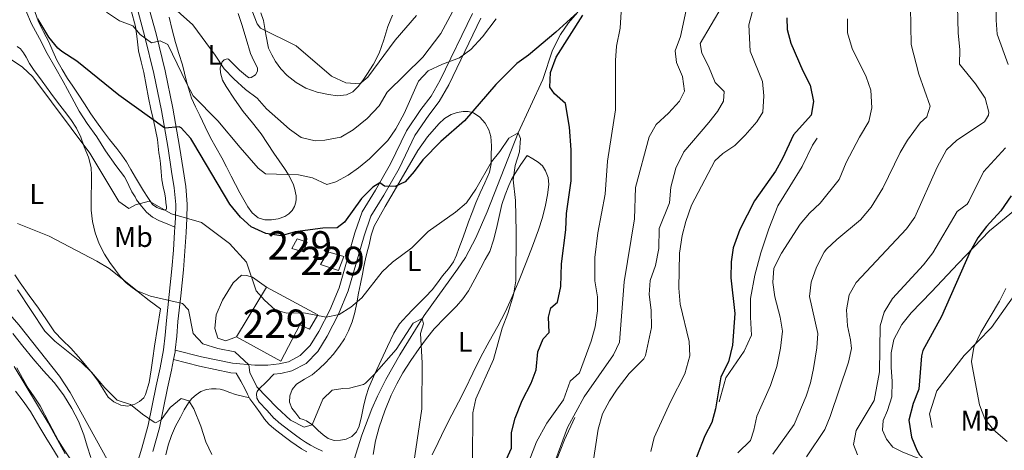
# Model space of a CAD drawing. Extents: x 546263 to 553136, y 710289 to 714964.
# Drawn here: x 546885 to 547232, y 714401 to 714552 of the extents above; entities that cross this region are included whole.
import ezdxf
from ezdxf.enums import TextEntityAlignment as Align

# ---------------------------------------------------------------- set-up
doc = ezdxf.new("R2010")
doc.units = 0
doc.header["$MEASUREMENT"] = 0
doc.linetypes.add('DGN Style 2', pattern=[78.11783000000001, 46.870698, -31.24713200000001])
doc.linetypes.add('DGN Style 3', pattern=[109.36496200000002, 78.11783000000001, -31.24713200000001])
for name, color, linetype in [('Nivel 11', 7, 'Continuous'), ('Nivel 15', 7, 'Continuous'), ('Nivel 16', 7, 'Continuous'), ('Nivel 20', 7, 'Continuous'), ('Nivel 21', 7, 'Continuous'), ('Nivel 36', 7, 'Continuous'), ('Nivel 37', 7, 'Continuous'), ('Nivel 4', 7, 'Continuous'), ('Nivel 48', 7, 'Continuous'), ('Nivel 5', 7, 'Continuous'), ('Nivel 52', 7, 'Continuous')]:
    doc.layers.add(name, color=color, linetype=linetype)
doc.styles.add('Style-arialn', font='arialn.shx', dxfattribs={"bigfont": 'arialnbig.shx'})

msp = doc.modelspace()

# ---------------------------------------------------------------- linework, layer by layer
at = {"layer": 'Nivel 11', "color": 142, "linetype": 'DGN Style 3', "lineweight": 13}
for points in [[(547081.318, 714554.898, 650), (547078.0179999999, 714551.0800000001, 649.684), (547075.158, 714546.9639999999, 649.5020000000001), (547072.3600000001, 714541.52, 649.1800000000001), (547069, 714531.2, 648.17), (547060.3600000001, 714512.3999999999, 645), (547049.3500000001, 714484.521, 642.8100000000001), (547045.378, 714475.3910000001, 642.155), (547041.706, 714468.479, 641.653), (547038.969, 714464.328, 641.337), (547027.199, 714448.0989999999, 640.083), (547018.619, 714434.1699999999, 639.1610000000001), (547013.69, 714425.4850000001, 638.624), (547010.76, 714419.6799999999, 638.24), (547008.7790000001, 714415.131, 637.678), (547005.3030000001, 714405.858, 636.124), (546999.6000000001, 714388.3200000001, 635)], [(546830.69, 714553.8289999999, 637.059), (546836.0009999999, 714538.7209999999, 636.7), (546839.1240000001, 714529.3360000001, 635.099), (546842.156, 714518.314, 634.72), (546843.1610000001, 714515.6810000001, 634.64), (546845.477, 714511.2890000001, 634.495), (546851.561, 714501.361, 634.16), (546863.007, 714480.2280000001, 633.528), (546872.521, 714458.9610000001, 632.96), (546875.5050000001, 714454.952, 632.7860000000001), (546884.4410000001, 714444.801, 632.48), (546898.817, 714426.706, 631.837), (546902.561, 714420.881, 631.58), (546918.1599999999, 714392.8, 630.38)]]:
    msp.add_polyline3d(points, dxfattribs=at)
at = {"layer": 'Nivel 15', "color": 1, "linetype": 'Continuous', "lineweight": 0, "extrusion": (0.03327548830863541, -0.1401239986370156, 0.9895746595804663), "elevation": -81268.87648100447, "flags": 128}
msp.add_lwpolyline([(697259.5438523588, 562929.2677771789), (697262.7024453371, 562927.3123496403), (697260.451733355, 562924.3127830762), (697256.9187502521, 562926.4235891768), (697259.5438523588, 562929.2677771789)], dxfattribs=at)
at = {"layer": 'Nivel 15', "color": 1, "linetype": 'Continuous', "lineweight": 0, "extrusion": (-0.02073057969854267, -0.03404179403129112, 0.9992053839549172), "elevation": -35013.0925349921, "flags": 128}
msp.add_lwpolyline([(95560.2932596018, 893999.1150526078), (95560.29325960192, 894019.5881139324)], dxfattribs=at)
at = {"layer": 'Nivel 15', "color": 1, "linetype": 'Continuous', "lineweight": 0}
for points in [[(546993.253, 714470.466, 651.015), (546998.869, 714468.8500000001, 650.599), (546997.0930000001, 714463.9380000001, 650.167), (546990.709, 714466.0179999999, 650.327), (546993.253, 714470.466, 651.015)], [(546971.733, 714457.986, 647.895), (546989.8130000001, 714448.3219999999, 647.1270000000001), (546986.8049999999, 714443.2660000001, 647.239), (546983.429, 714444.8019999999, 647.319), (546976.709, 714431.9539999999, 646.855), (546961.0930000001, 714440.514, 647.0790000000001)]]:
    msp.add_polyline3d(points, dxfattribs=at)
at = {"layer": 'Nivel 16', "color": 1, "linetype": 'Continuous', "lineweight": 13}
for points in [[(547131.061, 714417.602, 676.775), (547133.4610000001, 714426.146, 677.575), (547139.8929999999, 714435.4739999999, 678.439), (547142.4210000001, 714441.1540000001, 678.9350000000001), (547142.149, 714447.49, 679.207), (547142.1810000001, 714454.034, 679.111), (547143.621, 714462.29, 679.399), (547145.797, 714470.146, 679.447), (547148.581, 714478.5619999999, 679.239), (547151.7649999999, 714486.6259999999, 678.951), (547155.925, 714493.426, 679.047), (547160.3729999999, 714500.53, 678.663), (547163.9569999999, 714507.986, 678.551), (547165.605, 714510.5460000001, 678.503)], [(547224.533, 714387.81, 702.263), (547216.2930000001, 714392.338, 701.463), (547210.533, 714394.5619999999, 701.495), (547205.2849999999, 714396.354, 699.895), (547199.861, 714398.2420000001, 699.271), (547195.5730000001, 714400.0179999999, 699.447), (547192.2930000001, 714401.73, 699.0790000000001), (547190.0050000001, 714404.45, 698.567), (547188.629, 714407.7139999999, 698.423), (547188.8530000001, 714411.1059999999, 698.519), (547190.341, 714414.5619999999, 698.9350000000001), (547191.9569999999, 714419.362, 698.279), (547192.021, 714424.834, 698.375), (547191.669, 714429.842, 697.9590000000001), (547191.7010000001, 714434.8659999999, 698.231), (547192.6129999999, 714439.5700000001, 698.535), (547195.381, 714444.9140000001, 698.599), (547198.6769999999, 714448.962, 698.9830000000001), (547205.8770000001, 714456.4180000001, 699.991), (547215.2849999999, 714466.3060000001, 701.575), (547226.3090000001, 714477.8260000001, 702.583), (547234.7409999999, 714484.8019999999, 704.439)], [(547206.1170000001, 714408.6100000001, 703.159), (547205.2050000001, 714413.4099999999, 703.463), (547207.733, 714421.4739999999, 704.167), (547217.3970000001, 714433.97, 705.735), (547227.0290000001, 714443.794, 706.1990000000001), (547235.173, 714455.3940000001, 707.927), (547242.325, 714464.0179999999, 708.775), (547250.2609999999, 714470.53, 709.415), (547257.061, 714475.6499999999, 710.1030000000001), (547263.0449999999, 714480.034, 710.807), (547268.9809999999, 714482.146, 710.743), (547272.6769999999, 714482.754, 710.663)], [(547111.1089999999, 714262.514, 657.943), (547113.7490000001, 714270.642, 658.743), (547115.9569999999, 714275.5860000001, 658.727), (547115.2690000001, 714279.186, 658.823), (547111.253, 714284.034, 658.679), (547105.717, 714289.7620000001, 658.1030000000001), (547098.581, 714297.25, 658.0070000000001), (547093.7010000001, 714303.0900000001, 657.991), (547088.469, 714308.4820000001, 657.783), (547085.477, 714314.05, 657.799), (547083.301, 714319.202, 657.943), (547080.453, 714323.3940000001, 657.9590000000001), (547078.165, 714325.3940000001, 658.487), (547077.237, 714330.3859999999, 658.871), (547076.229, 714336.594, 658.855), (547074.2450000001, 714342.7860000001, 659.927), (547071.605, 714348.338, 660.391), (547069.5249999999, 714354.1300000001, 660.599), (547068.3729999999, 714360.834, 661.527), (547069.0290000001, 714376.6740000001, 660.967), (547070.949, 714385.7139999999, 660.631), (547072.773, 714394.3700000001, 660.615), (547076.581, 714404.2579999999, 660.343), (547080.213, 714412.162, 660.295)]]:
    msp.add_polyline3d(points, dxfattribs=at)
at = {"layer": 'Nivel 20', "color": 7, "linetype": 'DGN Style 2', "lineweight": 0}
msp.add_polyline3d([(546961.0930000001, 714440.514, 643.0790000000001), (546957.3330000001, 714439.0900000001, 643.063), (546954.565, 714440.1140000001, 643.063), (546953.541, 714443.4580000001, 643.383), (546954.0050000001, 714448.2579999999, 643.991), (546956.1329999999, 714453.426, 644.871), (546959.973, 714459.5700000001, 645.303), (546962.821, 714462.21, 645.383), (546964.6610000001, 714462.1939999999, 645.655), (546966.773, 714461.538, 645.783), (546971.733, 714457.986, 645.575)], dxfattribs=at)
at = {"layer": 'Nivel 21', "color": 7, "linetype": 'DGN Style 3', "lineweight": 0, "extrusion": (0.6990307984455704, -0.1954024470039557, 0.6878763163021494), "elevation": 243163.7003811855, "flags": 128}
msp.add_lwpolyline([(835302.6512400787, -229570.7952940401), (835302.0809329515, -229570.9289345311), (835299.2599340226, -229571.2375476238)], dxfattribs=at)
at = {"layer": 'Nivel 21', "color": 7, "linetype": 'DGN Style 3', "lineweight": 0}
for points in [[(546886.909, 714555.494, 648.85), (546888.973, 714550.774, 648.578), (546891.709, 714545.5900000001, 647.938), (546894.413, 714540.246, 647.618), (546897.085, 714535.5900000001, 647.426), (546900.0449999999, 714530.47, 647.298), (546903.149, 714524.79, 647.346), (546905.709, 714519.99, 646.9780000000001), (546908.493, 714515.6540000001, 646.674), (546911.9169999999, 714510.9979999999, 646.69), (546914.9569999999, 714505.99, 646.194), (546918.6529999999, 714500.8700000001, 646.21), (546921.709, 714496.854, 646.21), (546922.1570000001, 714496.0860000001, 646.162), (546924.2849999999, 714491.5900000001, 645.506), (546925.4369999999, 714489.7820000001, 645.538), (546925.9169999999, 714488.7579999999, 645.33), (546927.693, 714486.5819999999, 645.25), (546929.469, 714484.406, 645.17), (546931.531, 714482.659, 645.047), (546933.9809999999, 714481.4299999999, 645.042), (546936.6880000001, 714480.2779999999, 645.214), (546939.3929999999, 714479.125, 645.386)], [(546939.5419999999, 714435.851, 637.657), (546940.0970000001, 714440.7479999999, 638.484), (546940.467, 714445.973, 639.528), (546941.4550000001, 714454.973, 640.986), (546942.4180000001, 714464.1100000001, 642.472), (546942.9369999999, 714470.709, 643.793), (546943.355, 714477.25, 645.144), (546943.663, 714482.1610000001, 645.866), (546943.7660000001, 714487.2930000001, 646.552), (546943.223, 714493.48, 647.912), (546942.29, 714499.432, 649.24), (546941.0290000001, 714507.5009999999, 649.953), (546939.682, 714515.6400000001, 650.316), (546938.679, 714521.0590000001, 650.936), (546935.9510000001, 714534.202, 653.201), (546932.8030000001, 714547.24, 655.48), (546930.3929999999, 714556.081, 657.045)], [(546974.288, 714427.3700000001, 640.635), (546976.6799999999, 714427.6799999999, 641), (546980.56, 714428.56, 641.36), (546985.6000000001, 714431.2, 642.5600000000001), (546989.72, 714435.3600000001, 643.28), (546993.04, 714440.72, 643.94), (546997.04, 714448.48, 644.6), (547000.44, 714456.72, 645.6800000000001), (547006.0800000001, 714476.1599999999, 648.02), (547008.44, 714483.04, 648.6800000000001), (547013.04, 714490.3999999999, 649.58), (547018.3999999999, 714499.8400000001, 650.72), (547023.96, 714511.44, 652.46), (547028.8, 714518.6400000001, 653.12), (547032.48, 714523.3600000001, 653.48), (547035.8800000001, 714529.28, 653.96), (547047.2, 714552.72, 655.82)], [(546938.922, 714432.503, 637.336), (546938.179, 714428.794, 637.037), (546936.862, 714422.49, 636.616), (546935.4380000001, 714415.541, 635.9590000000001), (546933.9550000001, 714408.4880000001, 635.304), (546931.689, 714400.186, 634.58)], [(546938.922, 714432.503, 637.336), (546948.04, 714430.1599999999, 638.66), (546959.1599999999, 714427.9199999999, 639.14), (546960.994, 714427.743, 639.313), (546962.595, 714424.905, 639.068), (546964.1969999999, 714422.0660000001, 638.823), (546965.0009999999, 714420.371, 638.694), (546965.861, 714418.706, 638.583), (546966.878, 714417.3019999999, 638.5020000000001), (546967.925, 714415.922, 638.439), (546969.443, 714413.7420000001, 638.385), (546970.9809999999, 714411.5700000001, 638.327), (546972.538, 714409.7890000001, 638.2), (546974.3090000001, 714408.226, 637.991), (546976.3230000001, 714406.6570000001, 637.708), (546978.3570000001, 714405.122, 637.415), (546980.2280000001, 714403.736, 637.134), (546982.1170000001, 714402.3700000001, 636.855), (546983.9709999999, 714401.1570000001, 636.715), (546985.8770000001, 714400.0179999999, 636.615)]]:
    msp.add_polyline3d(points, dxfattribs=at)
at = {"layer": 'Nivel 21', "color": 7, "linetype": 'Continuous', "lineweight": 0}
for points in [[(546939.3929999999, 714479.125, 645.386), (546939.595, 714482.3300000001, 645.866), (546939.692, 714487.155, 646.552), (546939.1799999999, 714492.986, 647.912), (546938.2679999999, 714498.8030000001, 649.24), (546937.01, 714506.854, 649.953), (546935.672, 714514.9369999999, 650.316), (546934.6840000001, 714520.2749999999, 650.936), (546931.979, 714533.31, 653.201), (546928.8600000001, 714546.227, 655.48), (546926.467, 714555.006, 657.045)], [(546939.5419999999, 714435.851, 637.657), (546948.798, 714433.4739999999, 638.66), (546959.6599999999, 714431.2860000001, 639.14), (546967.6030000001, 714430.5179999999, 639.92), (546972.1399999999, 714430.5179999999, 640.34), (546976.084, 714431.03, 641), (546979.375, 714431.7760000001, 641.36), (546983.5560000001, 714433.966, 642.5600000000001), (546987.033, 714437.477, 643.28), (546990.0800000001, 714442.396, 643.94), (546993.953, 714449.909, 644.6), (546997.227, 714457.845, 645.6800000000001), (547002.838, 714477.185, 648.02), (547005.351, 714484.5109999999, 648.6800000000001), (547010.119, 714492.1400000001, 649.58), (547015.3859999999, 714501.415, 650.72), (547021.0009999999, 714513.131, 652.46), (547026.0460000001, 714520.635, 653.12), (547029.652, 714525.26, 653.48), (547032.872, 714530.8670000001, 653.96), (547044.217, 714554.3589999999, 655.82)], [(546939.3929999999, 714479.125, 645.386), (546939.2919999999, 714477.507, 645.144), (546938.8759999999, 714470.9979999999, 643.793), (546938.3640000001, 714464.483, 642.472), (546937.408, 714455.408, 640.986), (546936.412, 714446.3389999999, 639.528), (546936.0419999999, 714441.121, 638.484), (546935.452, 714435.9070000001, 637.5600000000001), (546934.1910000001, 714429.6100000001, 637.037), (546932.8759999999, 714423.315, 636.616), (546931.452, 714416.369, 635.9590000000001), (546929.996, 714409.443, 635.304), (546927.777, 714401.3119999999, 634.58), (546925.324, 714393.219, 634.104)], [(546991.446, 714400.28, 636.071), (546989.227, 714401.396, 636.336), (546987.22, 714402.432, 636.615), (546985.436, 714403.4979999999, 636.715), (546983.683, 714404.645, 636.855), (546981.8589999999, 714405.9639999999, 637.134), (546980.0109999999, 714407.334, 637.415), (546978.003, 714408.848, 637.708), (546976.0730000001, 714410.352, 637.991), (546974.4990000001, 714411.7409999999, 638.2), (546974.4140000001, 714411.838, 638.208), (546971.753, 714414.672, 638.612), (546969.0930000001, 714417.506, 639.015), (546968.3319999999, 714418.922, 638.969), (546968.1329999999, 714420.4180000001, 638.919), (546968.369, 714421.3130000001, 639.463), (546968.966, 714422.1370000001, 640), (546971.6270000001, 714424.753, 640.318), (546974.288, 714427.3700000001, 640.635)]]:
    msp.add_polyline3d(points, dxfattribs=at)
at = {"layer": 'Nivel 36', "color": 92, "linetype": 'Continuous', "lineweight": 0}
for points in [[(546934.301, 714501.5260000001, 647.7620000000001), (546934.5560000001, 714498.645, 647.284), (546934.8289999999, 714495.7660000001, 646.866), (546935.3049999999, 714493.3360000001, 646.59), (546935.821, 714490.902, 646.354), (546936.0689999999, 714489.3589999999, 646.245), (546936.2849999999, 714487.814, 646.13), (546936.429, 714486.3260000001, 645.874), (546936.4610000001, 714485.494, 645.666), (546935.794, 714485.189, 645.557), (546934.8929999999, 714485.382, 645.506), (546933.0800000001, 714486.031, 645.455), (546931.533, 714487.158, 645.522), (546929.851, 714489.5490000001, 645.782), (546928.3330000001, 714491.99, 646.0500000000001), (546926.929, 714494.2990000001, 646.308), (546925.533, 714496.6140000001, 646.562), (546923.9550000001, 714499.416, 646.692), (546922.3330000001, 714502.182, 646.77), (546920.685, 714504.53, 647.0120000000001), (546918.9410000001, 714506.8219999999, 647.25), (546916.432, 714510.067, 647.3480000000001), (546913.933, 714513.318, 647.442), (546911.8160000001, 714516.19, 647.726), (546909.7890000001, 714519.1100000001, 648.034), (546907.592, 714522.5260000001, 648.122), (546905.405, 714525.9580000001, 648.226), (546903.5179999999, 714528.7579999999, 648.832), (546901.629, 714531.558, 649.474), (546899.662, 714534.6910000001, 649.6800000000001), (546897.8530000001, 714537.942, 649.89), (546896.398, 714541.1780000001, 650.371), (546895.0050000001, 714544.422, 650.802), (546893.149, 714547.8999999999, 650.95), (546891.4369999999, 714551.4299999999, 651.09), (546890.074, 714555.0970000001, 651.35)], [(546923.9890000001, 714555.4010000001, 654.933), (546925.5970000001, 714549.7660000001, 654.354), (546926.145, 714545.5179999999, 653.773), (546926.6529999999, 714541.27, 653.186), (546927.5900000001, 714537.423, 652.734), (546928.493, 714533.574, 652.306), (546929.283, 714529.112, 651.939), (546930.1089999999, 714524.662, 651.522), (546930.9780000001, 714520.753, 650.7570000000001), (546931.8530000001, 714516.854, 649.89), (546932.6159999999, 714513.45, 649.291), (546933.277, 714510.0220000001, 648.77), (546933.567, 714507.6640000001, 648.662), (546933.821, 714505.3019999999, 648.53), (546934.061, 714503.415, 648.1510000000001), (546934.301, 714501.5260000001, 647.7620000000001)], [(546961.6570000001, 714554.4140000001, 663.568), (546962.997, 714550.5460000001, 663.271), (546964.5249999999, 714545.4099999999, 663.0310000000001), (546966.0530000001, 714540.274, 662.791)], [(546969.6499999999, 714554.663, 665.629), (546970.5970000001, 714551.8740000001, 665.527), (546971.493, 714547.034, 665.215), (546972.389, 714542.1939999999, 664.903), (546973.605, 714539.8500000001, 664.903), (546974.821, 714537.506, 664.903), (546976.6699999999, 714534.9040000001, 664.903), (546978.9809999999, 714532.594, 664.903), (546982.0760000001, 714530.0590000001, 664.9350000000001), (546985.557, 714528.0660000001, 665.015), (546989.497, 714526.703, 665.182), (546993.5090000001, 714525.858, 665.527)], [(546966.0530000001, 714540.274, 662.791), (546967.2690000001, 714537.7620000001, 662.775), (546968.4850000001, 714535.25, 662.759), (546968.5109999999, 714534.031, 662.751), (546967.7490000001, 714532.8019999999, 662.743), (546966.3300000001, 714531.818, 662.234), (546965.595, 714531.7520000001, 661.8480000000001), (546964.933, 714532.05, 661.591), (546963.5519999999, 714533.2220000001, 661.552), (546962.213, 714534.4180000001, 661.447), (546960.2550000001, 714536.351, 660.577), (546958.341, 714538.2579999999, 659.735), (546957.7990000001, 714538.452, 659.593), (546956.815, 714538.1159999999, 659.3870000000001), (546956.0530000001, 714537.362, 659.1750000000001), (546955.3800000001, 714535.213, 658.605), (546955.4539999999, 714533.5050000001, 658.145), (546956.2390000001, 714530.9550000001, 657.466), (546957.5090000001, 714528.6259999999, 656.871), (546960.412, 714524.1840000001, 656.183), (546963.5090000001, 714519.842, 656.023), (546966.6969999999, 714515.9439999999, 656.0120000000001), (546969.7649999999, 714511.97, 655.991), (546972.017, 714508.621, 655.951), (546974.2609999999, 714505.2660000001, 655.9110000000001), (546976.132, 714502.5460000001, 655.893), (546978.0050000001, 714499.8260000001, 655.831), (546979.327, 714497.764, 655.596), (546980.533, 714495.618, 655.271), (546981.2110000001, 714494.0279999999, 655.087), (546981.7010000001, 714492.3859999999, 654.903), (546981.935, 714491.2620000001, 654.659), (546982.085, 714490.1300000001, 654.391), (546982.138, 714489.0220000001, 654.402), (546982.0530000001, 714487.906, 654.423), (546981.5930000001, 714486.381, 653.972), (546980.709, 714484.994, 653.559), (546979.565, 714483.821, 653.434), (546978.165, 714482.9299999999, 653.367), (546975.807, 714482.119, 653.3240000000001), (546973.429, 714481.7779999999, 653.303), (546971.0490000001, 714481.7069999999, 653.309), (546968.693, 714482.45, 653.319), (546966.6340000001, 714484.2250000001, 653.335), (546965.1570000001, 714486.354, 653.367), (546963.696, 714488.801, 653.488), (546962.3090000001, 714491.2820000001, 653.623), (546960.7820000001, 714494.183, 653.707), (546959.2690000001, 714497.0900000001, 653.783), (546957.622, 714500.3470000001, 653.841), (546955.973, 714503.602, 653.927), (546953.977, 714507.0959999999, 654.102), (546952.0050000001, 714510.6100000001, 654.295), (546950.101, 714514.513, 654.496), (546948.229, 714518.4180000001, 654.711), (546946.7180000001, 714521.521, 655.062), (546945.301, 714524.6259999999, 655.495), (546943.537, 714530.4269999999, 655.989), (546942.0530000001, 714536.3700000001, 656.503), (546940.828, 714540.2490000001, 657.154), (546939.6370000001, 714544.146, 657.863), (546938.4550000001, 714548.6259999999, 658.28), (546937.365, 714553.1059999999, 658.679)], [(546993.5090000001, 714525.858, 665.527), (546996.6880000001, 714525.423, 665.892), (546999.861, 714525.73, 666.263), (547002.1399999999, 714526.8630000001, 666.549), (547004.0050000001, 714528.658, 666.823), (547005.581, 714530.7450000001, 666.9110000000001), (547007.013, 714532.898, 666.967), (547009.3459999999, 714536.5800000001, 667.325), (547011.3970000001, 714540.402, 667.735), (547012.96, 714545.078, 668.27), (547014.4369999999, 714549.7779999999, 668.775), (547016.0789999999, 714553.7849999999, 669.16)], [(546883.8289999999, 714542.784, 645.948), (546885.0050000001, 714541.926, 646.018), (546886.0970000001, 714540.4920000001, 646.052), (546887.021, 714539.014, 645.986), (546888.267, 714536.828, 645.588), (546889.5970000001, 714534.6780000001, 645.186), (546892.628, 714530.5079999999, 645.01), (546895.693, 714526.3900000001, 644.85), (546898.1089999999, 714523.1810000001, 644.426), (546900.5249999999, 714519.9739999999, 644.018), (546902.7239999999, 714517.0349999999, 644.112), (546904.8130000001, 714513.99, 644.226), (546906.3219999999, 714510.788, 643.849), (546907.5009999999, 714507.4299999999, 643.442), (546908.952, 714503.8260000001, 643.4730000000001), (546909.933, 714500.166, 643.41), (546910.0560000001, 714497.396, 642.8770000000001), (546910.0290000001, 714494.598, 642.306), (546909.9780000001, 714489.895, 641.625), (546909.949, 714485.19, 641.186), (546910.3700000001, 714481.1610000001, 641.034), (546911.3570000001, 714477.158, 640.8820000000001), (546912.7490000001, 714473.2620000001, 640.722), (546914.621, 714469.5900000001, 640.562), (546916.477, 714466.717, 640.511), (546918.477, 714463.9580000001, 640.466), (546920.22, 714461.615, 640.253), (546922.2209999999, 714459.5260000001, 640.0500000000001), (546924.3430000001, 714457.946, 639.9780000000001), (546926.477, 714456.3900000001, 639.9060000000001), (546930.389, 714453.382, 639.77), (546934.301, 714450.3740000001, 639.634)], [(546983.365, 714411.842, 641.255), (546981.973, 714413.618, 641.407), (546980.581, 714415.3940000001, 641.559), (546979.753, 714417.5, 641.692), (546979.845, 714419.7779999999, 641.815), (546980.686, 714421.949, 641.951), (546982.229, 714423.842, 642.087), (546985.04, 714425.5830000001, 642.261), (546987.797, 714427.202, 642.391), (546990.273, 714429.256, 642.383), (546992.629, 714431.4739999999, 642.327), (546995.1410000001, 714434.2890000001, 642.349), (546997.4450000001, 714437.2660000001, 642.455), (546999.176, 714439.8570000001, 642.7810000000001), (547000.6129999999, 714442.6259999999, 643.159), (547001.851, 714445.807, 643.294), (547002.7409999999, 714449.058, 643.479), (547003.433, 714452.4550000001, 643.937), (547004.1170000001, 714455.858, 644.423), (547004.79, 714459.2490000001, 644.779), (547005.4610000001, 714462.6259999999, 645.159), (547005.9610000001, 714465.3119999999, 645.8480000000001), (547006.4850000001, 714467.986, 646.567), (547007.105, 714470.4739999999, 646.967), (547007.781, 714472.962, 647.335), (547008.5320000001, 714476.304, 647.793), (547009.605, 714479.506, 648.231), (547013.442, 714486.3970000001, 649.138), (547017.5090000001, 714493.2339999999, 649.975), (547021.244, 714499.6669999999, 650.779), (547024.997, 714506.098, 651.255), (547028.416, 714510.976, 651.319), (547032.389, 714515.538, 651.367), (547034.3700000001, 714517.3600000001, 651.399), (547036.7250000001, 714518.818, 651.431), (547038.828, 714519.5700000001, 651.453), (547040.933, 714519.8900000001, 651.399), (547042.736, 714519.881, 651.034), (547044.533, 714519.378, 650.551), (547046.8500000001, 714517.8800000001, 650.063), (547048.6769999999, 714515.746, 649.639), (547049.9709999999, 714513.4680000001, 649.494), (547050.6610000001, 714511.1059999999, 649.351), (547050.9140000001, 714507.781, 648.4490000000001), (547050.8530000001, 714504.4340000001, 647.559), (547050.756, 714501.4299999999, 647.2760000000001), (547050.1810000001, 714498.4820000001, 646.9830000000001), (547048.5689999999, 714494.8119999999, 646.365), (547046.9169999999, 714491.186, 645.783), (547045.4539999999, 714487.7779999999, 645.381), (547044.0530000001, 714484.338, 645.047), (547042.8589999999, 714480.9950000001, 644.8290000000001), (547041.685, 714477.6499999999, 644.583), (547040.577, 714474.6640000001, 644.224), (547039.4610000001, 714471.682, 643.847), (547038.5959999999, 714469.291, 643.582), (547037.5889999999, 714466.946, 643.351), (547035.733, 714464.425, 643.385), (547033.6529999999, 714462.0660000001, 643.415), (547031.865, 714459.5530000001, 643.088), (547029.973, 714457.122, 642.759), (547027.666, 714454.679, 642.462), (547025.317, 714452.274, 642.1990000000001), (547023.1969999999, 714450.115, 642.014), (547021.077, 714447.9539999999, 641.847), (547018.5660000001, 714445.087, 641.689), (547016.565, 714441.8740000001, 641.495), (547014.3319999999, 714437.095, 641.015), (547012.1170000001, 714432.3060000001, 640.487), (547009.8829999999, 714427.507, 639.994), (547007.685, 714422.6740000001, 639.575), (547006.652, 714419.3659999999, 639.456), (547005.8929999999, 714415.97, 639.447), (547005.125, 714412.5249999999, 639.447), (547004.341, 714409.074, 639.447), (547003.3800000001, 714407.0900000001, 639.447), (547001.685, 714405.442, 639.447), (546999.774, 714404.49, 639.538), (546997.797, 714404.1300000001, 639.703), (546995.5619999999, 714404.031, 639.863), (546993.4450000001, 714404.69, 640.023), (546991.5970000001, 714406.0819999999, 640.162), (546989.861, 714407.5220000001, 640.311), (546987.9380000001, 714409.476, 640.642), (546985.781, 714411.01, 640.999), (546984.5730000001, 714411.426, 641.1270000000001), (546983.365, 714411.842, 641.255)], [(547009.237, 714399.0900000001, 637.687), (547010.0279999999, 714403.952, 637.945), (547011.413, 714408.7380000001, 638.1990000000001), (547013.3400000001, 714414.463, 638.321), (547015.621, 714420.034, 638.487), (547017.56, 714424.0260000001, 638.9730000000001), (547019.7490000001, 714427.8740000001, 639.495), (547022.541, 714432.1840000001, 639.862), (547025.4610000001, 714436.4180000001, 640.167), (547028.0349999999, 714439.966, 640.375), (547030.7409999999, 714443.4099999999, 640.583), (547034.6340000001, 714447.405, 640.863), (547038.6129999999, 714451.3300000001, 641.159), (547040.8729999999, 714453.9099999999, 641.383), (547042.821, 714456.706, 641.671), (547044.9909999999, 714460.7890000001, 642.13), (547047.125, 714464.882, 642.599), (547048.7320000001, 714467.7420000001, 642.896), (547050.277, 714470.6259999999, 643.191), (547051.6599999999, 714474.5800000001, 643.8340000000001), (547052.645, 714478.69, 644.455), (547053.6059999999, 714482.919, 644.766), (547054.6129999999, 714487.138, 644.9830000000001), (547055.7209999999, 714490.5120000001, 645.114), (547057.0449999999, 714493.8260000001, 645.255), (547057.96, 714495.9650000001, 645.366), (547059.077, 714497.986, 645.511), (547061.2690000001, 714501.202, 645.807), (547063.4610000001, 714504.4180000001, 646.1030000000001), (547065.4210000001, 714503.2420000001, 646.319), (547067.381, 714502.0660000001, 646.535), (547068.8500000001, 714500.764, 646.744), (547069.9569999999, 714499.01, 646.9350000000001), (547070.868, 714496.6170000001, 647.013), (547071.077, 714494.1939999999, 646.999), (547070.659, 714490.5320000001, 647.005), (547069.925, 714486.882, 646.9830000000001), (547068.831, 714482.506, 646.85), (547067.5249999999, 714478.226, 646.583), (547065.379, 714472.473, 646.025), (547063.1410000001, 714466.754, 645.463), (547060.6429999999, 714460.537, 645.035), (547058.0530000001, 714454.354, 644.615), (547055.6969999999, 714449.277, 644.0500000000001), (547053.1570000001, 714444.29, 643.575), (547050.1499999999, 714438.9070000001, 643.441), (547047.173, 714433.506, 643.335), (547044.392, 714427.794, 643.142), (547041.605, 714422.0819999999, 642.951), (547039.2660000001, 714417.5819999999, 642.806), (547036.933, 714413.074, 642.663), (547034.504, 714408.2069999999, 642.577), (547032.1170000001, 714403.3300000001, 642.471), (547030.05, 714398.959, 641.992)], [(546934.301, 714450.3740000001, 639.634), (546933.2690000001, 714443.79, 639.034), (546932.237, 714437.206, 638.434), (546931.659, 714433.051, 638.144), (546931.1170000001, 714428.8859999999, 637.8580000000001), (546930.3629999999, 714424.4950000001, 637.272), (546929.085, 714420.182, 636.674), (546928.4469999999, 714419.0819999999, 636.5600000000001), (546927.007, 714417.8, 636.403), (546925.2609999999, 714416.8219999999, 636.242), (546922.788, 714416.1640000001, 635.982), (546920.3330000001, 714416.5020000001, 635.746), (546917.953, 714417.6170000001, 635.722), (546915.949, 714419.3500000001, 635.8580000000001), (546914.131, 714422.1359999999, 636.1), (546912.365, 714424.8859999999, 636.306), (546910.2339999999, 714427.69, 636.3340000000001), (546908.0449999999, 714430.4539999999, 636.37), (546905.4410000001, 714433.521, 636.514), (546902.781, 714436.534, 636.658), (546899.844, 714439.3910000001, 636.803), (546897.037, 714442.358, 636.946), (546894.162, 714446.476, 637.035), (546891.341, 714450.6300000001, 637.09), (546888.142, 714455.0660000001, 637.2520000000001), (546884.9569999999, 714459.51, 637.506), (546883.0109999999, 714462.3870000001, 637.832)], [(546909.757, 714398.006, 633.09), (546908.506, 714402.023, 633.098), (546907.325, 714406.0700000001, 633.09), (546905.463, 714410.797, 633.13), (546903.165, 714415.3500000001, 633.17), (546900.21, 714420.0800000001, 633.21), (546896.845, 714424.5020000001, 633.25), (546893.146, 714428.6229999999, 633.337), (546889.4850000001, 714432.7579999999, 633.458), (546885.919, 714437.267, 633.6030000000001), (546882.3330000001, 714441.75, 633.794)], [(546883.7890000001, 714429.574, 634.77), (546885.7919999999, 714426.04, 634.612), (546887.757, 714422.486, 634.482), (546889.8859999999, 714419.381, 634.453), (546891.997, 714416.2620000001, 634.434), (546895.1710000001, 714410.091, 634.101), (546898.413, 714403.9580000001, 633.714), (546900.4569999999, 714400.747, 633.7760000000001), (546902.5090000001, 714397.5419999999, 633.73)], [(546883.277, 714421.4140000001, 638.898), (546885.997, 714417.848, 638.642), (546888.621, 714414.2139999999, 638.418), (546890.23, 714411.443, 638.418), (546891.821, 714408.662, 638.418), (546893.9110000001, 714405.149, 638.33), (546896.0290000001, 714401.6540000001, 638.258), (546898.307, 714398.061, 638.226)], [(546936.1810000001, 714398.9780000001, 634.167), (546937.041, 714402.396, 634.54), (546938.165, 714405.746, 634.8870000000001), (546939.69, 714409.05, 635.2230000000001), (546941.3489999999, 714412.274, 635.559), (546942.7150000001, 714414.825, 635.83), (546944.1969999999, 714417.3300000001, 636.1030000000001), (546945.4070000001, 714418.8200000001, 636.1270000000001), (546946.8530000001, 714420.098, 636.1510000000001), (546948.601, 714421.2490000001, 636.817), (546950.565, 714421.97, 637.495), (546952.2760000001, 714422.2479999999, 637.655), (546953.9890000001, 714422.2579999999, 637.815), (546955.354, 714422.112, 637.97), (546956.709, 714421.81, 638.119), (546958.717, 714420.9739999999, 638.099), (546960.7250000001, 714420.21, 638.087), (546963.2050000001, 714419.628, 638.346), (546965.685, 714419.0460000001, 638.606)]]:
    msp.add_polyline3d(points, dxfattribs=at)
at = {"layer": 'Nivel 4', "color": 30, "linetype": 'Continuous', "lineweight": 30, "flags": 128}
for points, elevation in [([(547081.318, 714554.898), (547073.6000000001, 714547.76), (547063.926, 714539.683), (547059.8400000001, 714536.8), (547052.48, 714529.3600000001), (547041.3600000001, 714516.6400000001), (547033.1200000001, 714509.28), (547026.6799999999, 714502.8800000001), (547023.6799999999, 714498.72), (547020.56, 714495.1200000001), (547017, 714493.44), (547013.24, 714493.6000000001), (547011.639, 714494.817), (547009.129, 714493.25), (547005.1059999999, 714489.2990000001), (546999.2, 714480.96), (546996.5179999999, 714478.959), (546991.52, 714478.8), (546981.719, 714477.5190000001), (546976.8470000001, 714476.1200000001), (546971.4750000001, 714476.9180000001), (546966.2390000001, 714479.3160000001), (546962.521, 714482.6410000001), (546958.801, 714487.281), (546946.121, 714508.6410000001), (546945.03, 714510.3430000001), (546941.6810000001, 714514.081), (546940.9380000001, 714514.4310000001), (546935.8260000001, 714514.0050000001), (546919.6410000001, 714525.6810000001), (546904.9210000001, 714537.601), (546899.561, 714540.9610000001), (546898.2180000001, 714542.185), (546895.081, 714546.081), (546891.1399999999, 714552.5290000001)], 650), ([(547056.1599999999, 714397.44), (547057.96, 714401.3600000001), (547058, 714406.8), (547059.2, 714411.9199999999), (547061.76, 714418.1599999999), (547064.8459999999, 714424.213), (547066.6399999999, 714428.8800000001), (547067.2339999999, 714435.202), (547069.1200000001, 714439.8400000001), (547071.2, 714442.0800000001), (547071.04, 714447.44), (547071.8400000001, 714450.8), (547074.1200000001, 714452.72), (547075.3200000001, 714458.3200000001), (547075.56, 714466.24), (547077.04, 714478.1599999999), (547077.28, 714483.9199999999), (547078.936, 714495.48), (547078.96, 714506.3999999999), (547078.3319999999, 714514.406), (547077, 714522.6400000001), (547073.1599999999, 714526.1599999999), (547071.48, 714528.3999999999), (547071.72, 714533.6000000001), (547073.652, 714538.9780000001), (547083.04, 714553.8400000001)], 650), ([(547154.939, 714552.8589999999), (547155, 714548.8), (547156.307, 714543.973), (547160.564, 714534.254), (547163.1599999999, 714529.2), (547164.3600000001, 714523.44), (547163.5190000001, 714518.5390000001), (547157.24, 714511.6799999999), (547153.3999999999, 714503.28), (547150.959, 714498.912), (547143.52, 714488.3999999999), (547138.352, 714478.3570000001), (547136.04, 714471.8400000001), (547135.274, 714466.895), (547135.183, 714461.315), (547136.6399999999, 714448.72), (547135.8400000001, 714437.6000000001)], 675), ([(547233.9820000001, 714490.132), (547230.3200000001, 714484.96), (547225.2, 714479.3600000001), (547222.212, 714475.351), (547219.4439999999, 714470.635), (547209.3459999999, 714447.6980000001), (547202.8600000001, 714435.6710000001), (547202.3200000001, 714433.8400000001), (547201.44, 714422.1599999999), (547199.44, 714417.1200000001), (547197.9199999999, 714411.2), (547198.8, 714405.2), (547200.6880000001, 714400.578), (547201.6799999999, 714399.04), (547205.064, 714395.3200000001), (547216.702, 714387.27), (547228.1599999999, 714377.6799999999), (547232.298, 714374.8700000001)], 700.0000000000001), ([(547135.8400000001, 714437.6000000001), (547134.3600000001, 714431.6799999999), (547131.6399999999, 714426.3999999999), (547129.8400000001, 714415.2), (547128.4550000001, 714410.3940000001), (547126.0889999999, 714405.7039999999), (547123.1599999999, 714398.1599999999)], 675)]:
    msp.add_lwpolyline(points, dxfattribs=dict(at, elevation=elevation))
at = {"layer": 'Nivel 5', "color": 30, "linetype": 'Continuous', "lineweight": 0, "flags": 128}
for points, elevation in [([(547232.8400000001, 714573.6000000001), (547230.1610000001, 714569.378), (547228.6399999999, 714563.6000000001), (547228.6399999999, 714552.0800000001), (547229.0220000001, 714547.094), (547232.9070000001, 714536.382)], 695), ([(547136.0800000001, 714563.6799999999), (547124.402, 714543.8260000001), (547125, 714540.3999999999), (547127.3200000001, 714535.8400000001), (547129.6399999999, 714530.0800000001), (547132.8400000001, 714526.8800000001), (547132.6399999999, 714523.52), (547130.52, 714519.9199999999), (547127.4739999999, 714515.952), (547118.6399999999, 714505.6799999999), (547115.8400000001, 714499.9199999999), (547114.1200000001, 714493.28), (547113.56, 714487.76), (547109.96, 714478.72), (547109.8800000001, 714471.6000000001), (547108.72, 714465.6799999999), (547106.76, 714460.3999999999), (547106.4450000001, 714455.4029999999), (547107.2, 714449.9199999999), (547107.3200000001, 714443.8400000001), (547105.1370000001, 714433.9610000001), (547104.56, 714432.8), (547099.44, 714427.6000000001), (547095.2, 714422.1599999999), (547092.4199999999, 714418.003), (547090.04, 714413.3900000001), (547088.432, 714408.0800000001), (547086.6000000001, 714395.6799999999)], 665), ([(546937.0009999999, 714558.1610000001), (546945.737, 714550.3700000001), (546953.6410000001, 714539.6810000001), (546956.76, 714534.96), (546960.2110000001, 714531.342), (546964.28, 714527.6000000001), (546968.44, 714524.56), (546971.72, 714520.783), (546975.7050000001, 714517.247), (546979.8, 714513.6799999999), (546983.8319999999, 714510.7239999999), (546988.787, 714509.608), (546992.2, 714509.76), (546997.8800000001, 714510.8800000001), (547002.152, 714513.479), (547007.1200000001, 714517.44), (547011.3200000001, 714521.9199999999), (547014.1200000001, 714526.6400000001), (547026.72, 714538.96), (547033.0860000001, 714547.3659999999), (547038.8400000001, 714558.0800000001)], 660), ([(547052.6000000001, 714552.48), (547047.7760000001, 714546.2050000001), (547043.69, 714541.71), (547039.6799999999, 714538.72), (547033.662, 714536.6000000001), (547028.639, 714534.199), (547025.2, 714530.56), (547020.1980000001, 714519.2110000001), (547017.271, 714513.801), (547014.44, 714509.6799999999), (547007.9070000001, 714503.2679999999), (547004.1200000001, 714500), (547000.4850000001, 714497.513), (546996.04, 714495.1200000001), (546992.9199999999, 714494.1599999999), (546987.9199999999, 714496.56), (546983, 714497.6000000001), (546971.28, 714497.9199999999), (546968.7820000001, 714499.9739999999), (546962.3999999999, 714507.2), (546954.561, 714516.561), (546945.878, 714525.4510000001), (546943.4809999999, 714529.841), (546936.9610000001, 714543.521), (546934.2409999999, 714544.7209999999), (546931.1910000001, 714544.077), (546927.1610000001, 714547.041), (546924.6410000001, 714550.0009999999), (546919.881, 714551.841), (546915.361, 714554.801)], 655), ([(546966.52, 714555.52), (546968.396, 714550.7520000001), (546969.6000000001, 714549.2), (546982.0800000001, 714542.96), (546994.56, 714532.3200000001), (546999.6399999999, 714529.9199999999), (547004.56, 714529.6799999999), (547007.3999999999, 714532), (547017.0149999999, 714544.967), (547024.5430000001, 714553.663)], 665), ([(547062.24, 714391.76), (547066.8, 714403.6000000001), (547070.4099999999, 714410.145), (547076.24, 714418.3999999999), (547078.6399999999, 714424.96), (547081.8800000001, 714427.9199999999), (547086.0549999999, 714439.0120000001), (547087.4199999999, 714444.101), (547088.25, 714449.638), (547088.2, 714454.6400000001), (547087.3200000001, 714460.24), (547087.28, 714468.48), (547088.3200000001, 714477.1200000001), (547090.99, 714490.7779999999), (547091.76, 714502.3999999999), (547094.56, 714520.48), (547094.6089999999, 714537.8910000001), (547094.96, 714542.8800000001), (547096.24, 714549.2), (547096.72, 714556.8800000001)], 655), ([(547119.8800000001, 714557.2), (547117.44, 714546.24), (547115.6000000001, 714541.2), (547116.04, 714537.1200000001), (547118.2, 714532.1599999999), (547118.8800000001, 714527.04), (547117.1599999999, 714523.52), (547113.24, 714519.28), (547108.96, 714515.28), (547106.4850000001, 714510.9099999999), (547101.6000000001, 714493.1200000001), (547101.237, 714482.129), (547097.6470000001, 714459.8500000001), (547096, 714438.72), (547093.916, 714434.1810000001), (547083.52, 714419.44), (547077.6799999999, 714408.56), (547073.52, 714397.52)], 660), ([(547142.8800000001, 714555.2), (547141.5020000001, 714550.3800000001), (547141.9820000001, 714541.173), (547146.3999999999, 714530.3999999999), (547146.8389999999, 714525.4140000001), (547146.493, 714519.658), (547144.3200000001, 714516.24), (547140.24, 714511.52), (547136.6000000001, 714507.9199999999), (547132.3670000001, 714505.1270000001), (547129.52, 714502.56), (547121.3600000001, 714486.8800000001), (547119.3200000001, 714481.1200000001), (547118.1030000001, 714476.271), (547117.0789999999, 714470.014), (547116.9269999999, 714457.72), (547117.3200000001, 714452.0800000001), (547120.52, 714438.8800000001), (547120.7150000001, 714433.8740000001), (547119.057, 714427.5190000001), (547113.9269999999, 714417.625), (547108.1599999999, 714405.04), (547107.017, 714400.1680000001)], 670), ([(547198.5290000001, 714556.5959999999), (547198.76, 714543.52), (547201.44, 714533.04), (547205.3999999999, 714521.76), (547204.28, 714518), (547201.8800000001, 714515.8400000001), (547197.3600000001, 714509.76), (547194.7779999999, 714505.476), (547188.7139999999, 714492.935), (547184.6000000001, 714486.24), (547180.9199999999, 714481.6799999999), (547172.56, 714474.8), (547168.9210000001, 714471.381), (547168.1200000001, 714470.3999999999), (547165.3600000001, 714465.1200000001), (547163.44, 714459.76), (547162.926, 714454.744), (547165.8800000001, 714441.6799999999), (547165.5279999999, 714436.6910000001), (547164.28, 714429.44), (547163.28, 714424.3999999999), (547161.7180000001, 714419.6499999999), (547157.5290000001, 714409.682), (547149.96, 714399.28)], 685), ([(547215.074, 714556.8119999999), (547215.24, 714547.6000000001), (547215.8, 714541.6000000001), (547215.6799999999, 714536.5800000001), (547221.3999999999, 714529.6000000001), (547224.8, 714524.56), (547226.112, 714519.6440000001), (547226, 714518.6400000001), (547224.56, 714516.24), (547214.8, 714509.8400000001), (547211.1529999999, 714506.4010000001), (547207.9199999999, 714500.3200000001), (547199.96, 714482.6400000001), (547197.0860000001, 714478.538), (547179.3870000001, 714459.712), (547176.8640000001, 714455.348), (547175.96, 714450), (547176.3200000001, 714444.3999999999), (547177.352, 714439.4569999999), (547177.6399999999, 714436.48), (547176.665, 714431.592), (547170.2, 714412.48), (547168.2649999999, 714407.868), (547161.8, 714398.24)], 690), ([(547176.3200000001, 714552.56), (547176.324, 714547.548), (547177.9850000001, 714542.03), (547182.8800000001, 714532.0800000001), (547184.538, 714527.3630000001), (547184.8400000001, 714521.2), (547183.8189999999, 714516.3049999999), (547180.52, 714510.8), (547175.858, 714501.9510000001), (547173.3200000001, 714495.9199999999), (547166.6070000001, 714487.659), (547162.8629999999, 714484.067), (547159.567, 714480.1799999999), (547153.0430000001, 714469.967), (547150.3200000001, 714464.72), (547150.02, 714459.7250000001), (547150.69, 714454.5660000001), (547152.6000000001, 714447.52), (547153.415, 714442.5619999999), (547152.706, 714436.5760000001), (547151.3459999999, 714430.152), (547149.1599999999, 714423.3600000001), (547144.3200000001, 714412.6400000001), (547143.281, 714407.72), (547142.1200000001, 714404), (547137.6799999999, 714399.6799999999)], 680), ([(546881.078, 714538.7139999999), (546885.801, 714535.521), (546889.4240000001, 714532.057), (546909.4410000001, 714505.2010000001), (546919.6410000001, 714488.2409999999), (546923.2409999999, 714485.6810000001), (546925.561, 714486.9610000001), (546930.4110000001, 714488.287), (546938.2010000001, 714483.841), (546948.784, 714480.791), (546958.662, 714473.396), (546964.601, 714466.881), (546968, 714456.72), (546971, 714453.44), (546974.76, 714450), (546978.8800000001, 714448.8800000001), (546984.8400000001, 714448.96), (546992.6939999999, 714447.467), (546997.28, 714448.3999999999), (547001.3999999999, 714451.04), (547005.2479999999, 714454.2490000001), (547012.3999999999, 714463.44), (547016.02, 714466.888), (547022.8400000001, 714471.8400000001)], 645), ([(547022.8400000001, 714471.8400000001), (547028.6000000001, 714477.6000000001), (547038.24, 714484.48), (547042.0730000001, 714487.6950000001), (547045.4550000001, 714492.5590000001), (547050.8800000001, 714502.1599999999), (547053.8400000001, 714505.76), (547057, 714510.48), (547060.3600000001, 714512.3999999999), (547061.0800000001, 714510.3200000001), (547060.8, 714505.6799999999), (547059.2849999999, 714500.916), (547058.494, 714495.767), (547059.3999999999, 714488.56), (547059.56, 714477.52), (547059.48, 714460.24), (547058.686, 714455.3030000001), (547056.72, 714448.8), (547054.6799999999, 714443.6000000001), (547051.564, 714432.592), (547045.44, 714418.72), (547044.3870000001, 714413.8160000001), (547044.233, 714397.0860000001)], 645), ([(547231.96, 714507.1200000001), (547224.2309999999, 714498.6769999999), (547219.0279999999, 714488.237), (547218.3999999999, 714487.28), (547214.9199999999, 714484.72), (547206.28, 714470.1599999999), (547203, 714465.8400000001), (547192.105, 714454.0490000001), (547189.2, 714449.2), (547187.76, 714444.4099999999), (547187.6000000001, 714428.24), (547185.6470000001, 714418.0719999999), (547179.28, 714407.6000000001), (547178.4469999999, 714402.655), (547179.76, 714398.96)], 695), ([(547023.0800000001, 714393.1200000001), (547026.3999999999, 714415.2), (547026.514, 714431.4010000001), (547025.8800000001, 714441.6799999999), (547027, 714445.1200000001), (547026.48, 714446.96), (547023.3600000001, 714445.3600000001), (547017.3600000001, 714436.0800000001), (547009.48, 714427.1200000001), (547006.52, 714424.24), (547005.798, 714423.7660000001), (547000.96, 714422.48), (546998.56, 714422.3999999999), (546994.8400000001, 714421.76), (546991.52, 714418.6400000001), (546987.8, 714409.6000000001), (546984.9199999999, 714408.72), (546980.1599999999, 714411.2), (546975.27, 714415.6799999999), (546968.24, 714422.8800000001), (546965.8, 714428), (546965.419, 714430.729), (546960.561, 714435.2010000001), (546954.521, 714436.4809999999), (546949.2490000001, 714438.084), (546945.801, 714441.7609999999), (546944.1610000001, 714450.0009999999), (546942.121, 714452.321), (546930.818, 714454.896), (546926.1610000001, 714456.7209999999), (546916.2139999999, 714464.631), (546911.9210000001, 714467.2010000001), (546895.121, 714476.0009999999), (546884.0009999999, 714480.4809999999)], 640), ([(547232.04, 714457.6000000001), (547229.825, 714453.1130000001), (547223.24, 714442.0800000001), (547220.72, 714436.8800000001), (547220.01, 714431.8870000001), (547220.2, 714430.3200000001), (547222.8, 714416.56), (547224.6000000001, 714411.6799999999), (547227.6869999999, 714407.75), (547232.56, 714403.6799999999)], 705), ([(546952.453, 714399.0819999999), (546950.281, 714403.601), (546948.561, 714409.121), (546946.121, 714415.2010000001), (546944.321, 714418.0009999999), (546941.6610000001, 714418.838), (546937.801, 714415.601), (546934.6410000001, 714411.361), (546932.601, 714410.2409999999), (546932.169, 714410.435), (546928.0009999999, 714413.281), (546923.7609999999, 714416.7209999999), (546919.041, 714418.2409999999), (546914.7209999999, 714422.561), (546910.0900000001, 714428.061), (546906.4809999999, 714431.521), (546897.1089999999, 714438.9950000001), (546893.601, 714442.561), (546884.041, 714457.041)], 635), ([(546882.7720000001, 714430.1240000001), (546894.801, 714410.2409999999), (546900.821, 714399.3840000001)], 635)]:
    msp.add_lwpolyline(points, dxfattribs=dict(at, elevation=elevation))
at = {"layer": 'Nivel 52', "color": 1, "linetype": 'Continuous', "lineweight": 0}
msp.add_polyline3d([(546961.0930000001, 714440.514, 647.0790000000001), (546976.709, 714431.9539999999, 646.855), (546983.429, 714444.8019999999, 647.319), (546986.8049999999, 714443.2660000001, 647.239), (546989.8130000001, 714448.3219999999, 647.1270000000001), (546971.733, 714457.986, 647.895)], close=True, dxfattribs=at)
for points in [[(546982.517, 714475.0260000001, 651.9110000000001), (546980.6129999999, 714471.682, 651.495), (546984.533, 714470.466, 651.191), (546986.037, 714473.8740000001, 651.623)], [(546993.253, 714470.466, 651.015), (546990.709, 714466.0179999999, 650.327), (546997.0930000001, 714463.9380000001, 650.167), (546998.869, 714468.8500000001, 650.599)]]:
    msp.add_3dface(points, dxfattribs=at)

# ---------------------------------------------------------------- texts
at = {"layer": 'Nivel 37', "color": 92, "linetype": 'Continuous', "lineweight": 0, "style": 'Style-arialn'}
for s, p in [('L', (546953.4851597834, 714539.848001, 660.142)), ('L', (546890.7651597834, 714490.817001, 641.3050000000001)), ('Mb', (546924.8148623526, 714475.6880009999, 643.138)), ('L', (547023.6931597833, 714467.2080009999, 644.288)), ('L', (547041.6291597835, 714438.7760009998, 642.5500000000001)), ('Mb', (547222.9118623526, 714411.014001, 704.822))]:
    msp.add_text(s, height=7.000002, dxfattribs=at).set_placement(p, align=Align.MIDDLE_CENTER)
at = {"layer": 'Nivel 48', "color": 7, "linetype": 'Continuous', "lineweight": 0, "style": 'Style-arialn'}
for p in [(546983.406660008, 714472.7350009999, 649.086), (546994.9766600081, 714467.2560009998, 647.618), (546974.679660008, 714445.148001, 643.919)]:
    msp.add_text('229', height=10.000002, dxfattribs=at).set_placement(p, align=Align.MIDDLE_CENTER)

doc.saveas('drawing.dxf')
